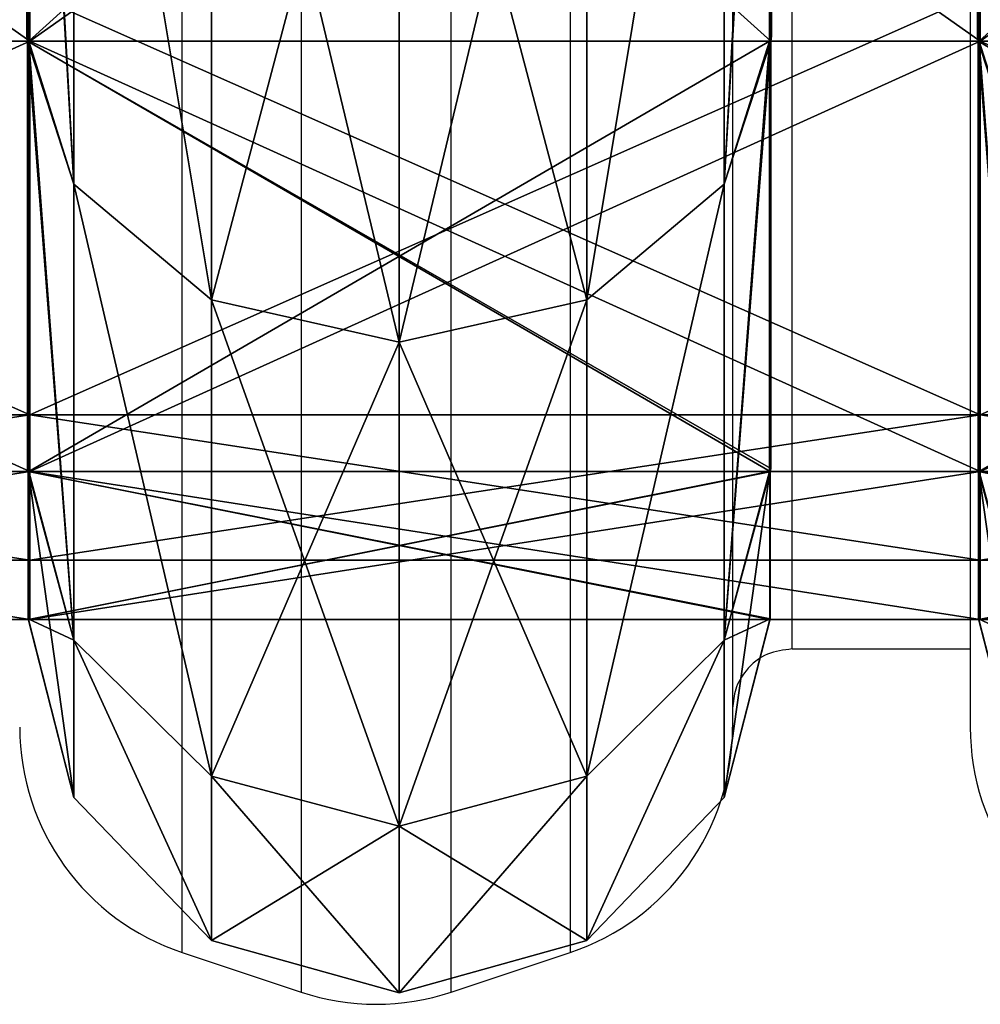
# Model space of a CAD drawing. Units: centimetres. Extents: x -389 to 431, y -327 to 327.
# Drawn here: x -80 to -71, y -158 to -150 of the extents above; entities that cross this region are included whole.
import ezdxf

# ---------------------------------------------------------------- set-up
doc = ezdxf.new("R2010")
doc.units = ezdxf.units.CM
doc.header["$LTSCALE"] = 2.54
doc.layers.get('0').update_dxf_attribs({"true_color": 0xff5454})
doc.layers.add('VP-EQ', color=7, linetype='Continuous', true_color=0x8a3492)

# ---------------------------------------------------------------- blocks, each defined once
blk = doc.blocks.new('R__nica')
at = {"color": 0}
for p, q in [((52.436, 6.9693, 46.4375), (46.4826, 6.9693, 52.3909)), ((52.436, 6.9693, 46.4375), (46.4826, 6.9693, 52.3909)), ((52.436, 6.9693, 46.4375), (53.7592, 6.5311, 47.3988)), ((52.4809, 6.964, 46.3926), (52.436, 6.9693, 46.4375)), ((52.436, 6.9693, 46.4375), (53.7592, 6.5311, 47.3988)), ((52.4809, 6.964, 46.3926), (52.436, 6.9693, 46.4375)), ((56.3063, 6.964, 38.885), (52.4809, 6.964, 46.3926)), ((52.4809, 0.036, 46.3926), (52.4809, 6.964, 46.3926)), ((56.3063, 6.964, 38.885), (52.4809, 6.964, 46.3926)), ((52.4809, 0.036, 46.3926), (52.4809, 6.964, 46.3926)), ((56.3321, 6.9592, 38.8343), (56.3063, 6.964, 38.885)), ((56.3063, 6.964, 38.885), (57.8429, 6.5311, 39.3842)), ((56.3063, 6.964, 38.885), (57.8429, 6.5311, 39.3842)), ((56.3321, 6.9592, 38.8343), (56.3063, 6.964, 38.885)), ((46.4826, 6.9524, 8.5208), (52.4809, 6.9524, 14.5191)), ((46.4826, 6.9524, 8.5208), (52.4809, 6.9524, 14.5191)), ((52.4809, 6.9524, 14.5191), (52.485, 6.9531, 14.527)), ((52.4809, 6.9524, 14.5191), (52.485, 6.9531, 14.527)), ((52.4809, 0.0476, 14.5191), (52.4809, 6.9524, 14.5191)), ((52.4809, 0.0476, 14.5191), (52.4809, 6.9524, 14.5191)), ((52.485, 6.9531, 14.527), (53.7592, 6.5311, 13.6012)), ((52.485, 6.9531, 14.527), (53.7592, 6.5311, 13.6012)), ((52.485, 6.9531, 14.527), (56.3321, 6.9531, 22.0774)), ((52.485, 6.9531, 14.527), (56.3321, 6.9531, 22.0774)), ((57.6521, 6.9592, 30.5), (56.3321, 6.9592, 38.8343)), ((56.3321, 0.0408, 38.8343), (56.3321, 6.9592, 38.8343)), ((56.3321, 0.0408, 38.8343), (56.3321, 6.9592, 38.8343)), ((57.6521, 6.9592, 30.5), (56.3321, 6.9592, 38.8343)), ((56.3321, 6.9531, 22.0774), (56.3365, 6.9555, 22.1052)), ((56.3321, 6.9531, 22.0774), (56.3365, 6.9555, 22.1052)), ((56.3321, 0.0469, 22.0774), (56.3321, 6.9531, 22.0774)), ((56.3321, 0.0469, 22.0774), (56.3321, 6.9531, 22.0774)), ((56.3365, 6.9555, 22.1052), (57.8429, 6.5311, 21.6158)), ((56.3365, 6.9555, 22.1052), (57.8429, 6.5311, 21.6158)), ((56.3365, 6.9555, 22.1052), (57.6591, 6.9555, 30.4558)), ((56.3365, 6.9555, 22.1052), (57.6591, 6.9555, 30.4558)), ((57.6521, 6.9592, 30.5), (59.25, 6.5311, 30.5)), ((57.6591, 6.9555, 30.4558), (57.6521, 6.9592, 30.5)), ((57.6521, 6.9592, 30.5), (59.25, 6.5311, 30.5)), ((57.6591, 6.9555, 30.4558), (57.6521, 6.9592, 30.5)), ((57.6591, 0.0445, 30.4558), (57.6591, 6.9555, 30.4558)), ((57.6591, 0.0445, 30.4558), (57.6591, 6.9555, 30.4558)), ((53.7592, 6.5311, 47.3988), (47.3988, 6.5311, 53.7592)), ((53.7592, 6.5311, 47.3988), (47.3988, 6.5311, 53.7592)), ((47.3988, 6.5311, 7.2408), (53.7592, 6.5311, 13.6012)), ((47.3988, 6.5311, 7.2408), (53.7592, 6.5311, 13.6012)), ((53.7592, 6.5311, 47.3988), (54.7957, 5.25, 48.1518)), ((53.7592, 6.5311, 13.6012), (54.7957, 5.25, 12.8482)), ((53.7592, 6.5311, 13.6012), (57.8429, 6.5311, 21.6158)), ((53.7592, 6.5311, 13.6012), (54.7957, 5.25, 12.8482)), ((53.7592, 6.5311, 13.6012), (57.8429, 6.5311, 21.6158)), ((57.8429, 6.5311, 39.3842), (53.7592, 6.5311, 47.3988)), ((53.7592, 6.5311, 47.3988), (54.7957, 5.25, 48.1518)), ((57.8429, 6.5311, 39.3842), (53.7592, 6.5311, 47.3988)), ((59.25, 6.5311, 30.5), (57.8429, 6.5311, 39.3842)), ((57.8429, 6.5311, 39.3842), (59.0613, 5.25, 39.7801)), ((57.8429, 6.5311, 21.6158), (59.0613, 5.25, 21.2199)), ((57.8429, 6.5311, 21.6158), (59.25, 6.5311, 30.5)), ((57.8429, 6.5311, 21.6158), (59.0613, 5.25, 21.2199)), ((59.25, 6.5311, 30.5), (57.8429, 6.5311, 39.3842)), ((57.8429, 6.5311, 39.3842), (59.0613, 5.25, 39.7801)), ((57.8429, 6.5311, 21.6158), (59.25, 6.5311, 30.5)), ((59.25, 6.5311, 30.5), (60.5311, 5.25, 30.5)), ((59.25, 6.5311, 30.5), (60.5311, 5.25, 30.5)), ((54.7957, 5.25, 48.1518), (48.1518, 5.25, 54.7957)), ((54.7957, 5.25, 48.1518), (48.1518, 5.25, 54.7957)), ((48.1518, 5.25, 6.2043), (54.7957, 5.25, 12.8482)), ((48.1518, 5.25, 6.2043), (54.7957, 5.25, 12.8482)), ((54.7957, 5.25, 48.1518), (55.175, 3.5, 48.4275)), ((59.0613, 5.25, 39.7801), (54.7957, 5.25, 48.1518)), ((54.7957, 5.25, 48.1518), (55.175, 3.5, 48.4275)), ((54.7957, 5.25, 12.8482), (55.175, 3.5, 12.5725)), ((54.7957, 5.25, 12.8482), (55.175, 3.5, 12.5725)), ((54.7957, 5.25, 12.8482), (59.0613, 5.25, 21.2199)), ((54.7957, 5.25, 12.8482), (59.0613, 5.25, 21.2199)), ((59.0613, 5.25, 39.7801), (54.7957, 5.25, 48.1518)), ((60.5311, 5.25, 30.5), (59.0613, 5.25, 39.7801)), ((59.0613, 5.25, 39.7801), (59.5072, 3.5, 39.925)), ((59.0613, 5.25, 21.2199), (60.5311, 5.25, 30.5)), ((59.0613, 5.25, 21.2199), (59.5072, 3.5, 21.075)), ((59.0613, 5.25, 21.2199), (59.5072, 3.5, 21.075)), ((59.0613, 5.25, 21.2199), (60.5311, 5.25, 30.5)), ((60.5311, 5.25, 30.5), (59.0613, 5.25, 39.7801)), ((59.0613, 5.25, 39.7801), (59.5072, 3.5, 39.925)), ((60.5311, 5.25, 30.5), (61, 3.5, 30.5)), ((60.5311, 5.25, 30.5), (61, 3.5, 30.5)), ((48.4275, 3.5, 55.175), (55.175, 3.5, 48.4275)), ((55.175, 3.5, 12.5725), (48.4275, 3.5, 5.825)), ((55.175, 3.5, 12.5725), (48.4275, 3.5, 5.825)), ((48.4275, 3.5, 55.175), (55.175, 3.5, 48.4275)), ((55.175, 3.5, 12.5725), (54.7957, 1.75, 12.8482)), ((55.175, 3.5, 12.5725), (54.7957, 1.75, 12.8482)), ((55.175, 3.5, 48.4275), (54.7957, 1.75, 48.1518)), ((55.175, 3.5, 48.4275), (54.7957, 1.75, 48.1518)), ((55.175, 3.5, 48.4275), (59.5072, 3.5, 39.925)), ((59.5072, 3.5, 21.075), (55.175, 3.5, 12.5725)), ((59.5072, 3.5, 21.075), (55.175, 3.5, 12.5725)), ((55.175, 3.5, 48.4275), (59.5072, 3.5, 39.925)), ((59.5072, 3.5, 21.075), (59.0613, 1.75, 21.2199)), ((59.5072, 3.5, 21.075), (59.0613, 1.75, 21.2199)), ((59.5072, 3.5, 39.925), (59.0613, 1.75, 39.7801)), ((59.5072, 3.5, 39.925), (59.0613, 1.75, 39.7801)), ((61, 3.5, 30.5), (59.5072, 3.5, 21.075)), ((61, 3.5, 30.5), (59.5072, 3.5, 21.075)), ((59.5072, 3.5, 39.925), (61, 3.5, 30.5)), ((59.5072, 3.5, 39.925), (61, 3.5, 30.5)), ((61, 3.5, 30.5), (60.5311, 1.75, 30.5)), ((61, 3.5, 30.5), (60.5311, 1.75, 30.5)), ((48.1518, 1.75, 6.2043), (54.7957, 1.75, 12.8482)), ((48.1518, 1.75, 6.2043), (54.7957, 1.75, 12.8482)), ((54.7957, 1.75, 48.1518), (48.1518, 1.75, 54.7957)), ((54.7957, 1.75, 48.1518), (48.1518, 1.75, 54.7957)), ((54.7957, 1.75, 48.1518), (53.7592, 0.4689, 47.3988)), ((54.7957, 1.75, 12.8482), (53.7592, 0.4689, 13.6012)), ((54.7957, 1.75, 12.8482), (53.7592, 0.4689, 13.6012)), ((54.7957, 1.75, 48.1518), (53.7592, 0.4689, 47.3988)), ((59.0613, 1.75, 39.7801), (54.7957, 1.75, 48.1518)), ((54.7957, 1.75, 12.8482), (59.0613, 1.75, 21.2199)), ((54.7957, 1.75, 12.8482), (59.0613, 1.75, 21.2199)), ((59.0613, 1.75, 39.7801), (54.7957, 1.75, 48.1518)), ((59.0613, 1.75, 21.2199), (57.8429, 0.4689, 21.6158)), ((59.0613, 1.75, 39.7801), (57.8429, 0.4689, 39.3842)), ((59.0613, 1.75, 21.2199), (57.8429, 0.4689, 21.6158)), ((59.0613, 1.75, 39.7801), (57.8429, 0.4689, 39.3842)), ((59.0613, 1.75, 21.2199), (60.5311, 1.75, 30.5)), ((59.0613, 1.75, 21.2199), (60.5311, 1.75, 30.5)), ((60.5311, 1.75, 30.5), (59.0613, 1.75, 39.7801)), ((60.5311, 1.75, 30.5), (59.0613, 1.75, 39.7801)), ((60.5311, 1.75, 30.5), (59.25, 0.4689, 30.5)), ((60.5311, 1.75, 30.5), (59.25, 0.4689, 30.5)), ((47.3988, 0.4689, 7.2408), (53.7592, 0.4689, 13.6012)), ((53.7592, 0.4689, 47.3988), (47.3988, 0.4689, 53.7592)), ((53.7592, 0.4689, 47.3988), (47.3988, 0.4689, 53.7592)), ((47.3988, 0.4689, 7.2408), (53.7592, 0.4689, 13.6012)), ((53.7592, 0.4689, 47.3988), (52.436, 0.0307, 46.4375)), ((53.7592, 0.4689, 47.3988), (52.436, 0.0307, 46.4375)), ((53.7592, 0.4689, 13.6012), (52.485, 0.0469, 14.527)), ((53.7592, 0.4689, 13.6012), (52.485, 0.0469, 14.527)), ((57.8429, 0.4689, 39.3842), (53.7592, 0.4689, 47.3988)), ((53.7592, 0.4689, 13.6012), (57.8429, 0.4689, 21.6158)), ((53.7592, 0.4689, 13.6012), (57.8429, 0.4689, 21.6158)), ((57.8429, 0.4689, 39.3842), (53.7592, 0.4689, 47.3988)), ((57.8429, 0.4689, 39.3842), (56.3063, 0.036, 38.885)), ((57.8429, 0.4689, 39.3842), (56.3063, 0.036, 38.885)), ((57.8429, 0.4689, 21.6158), (56.3365, 0.0445, 22.1052)), ((57.8429, 0.4689, 21.6158), (56.3365, 0.0445, 22.1052)), ((59.25, 0.4689, 30.5), (57.6521, 0.0408, 30.5)), ((59.25, 0.4689, 30.5), (57.6521, 0.0408, 30.5)), ((57.8429, 0.4689, 21.6158), (59.25, 0.4689, 30.5)), ((59.25, 0.4689, 30.5), (57.8429, 0.4689, 39.3842)), ((59.25, 0.4689, 30.5), (57.8429, 0.4689, 39.3842)), ((57.8429, 0.4689, 21.6158), (59.25, 0.4689, 30.5)), ((52.4809, 0.0476, 14.5191), (46.4826, 0.0476, 8.5208)), ((52.4809, 0.0476, 14.5191), (46.4826, 0.0476, 8.5208)), ((46.4826, 0.0307, 52.3909), (52.436, 0.0307, 46.4375)), ((46.4826, 0.0307, 52.3909), (52.436, 0.0307, 46.4375)), ((52.436, 0.0307, 46.4375), (52.4809, 0.036, 46.3926)), ((52.436, 0.0307, 46.4375), (52.4809, 0.036, 46.3926)), ((52.485, 0.0469, 14.527), (52.4809, 0.0476, 14.5191)), ((52.485, 0.0469, 14.527), (52.4809, 0.0476, 14.5191)), ((52.4809, 0.036, 46.3926), (56.3063, 0.036, 38.885)), ((52.4809, 0.036, 46.3926), (56.3063, 0.036, 38.885)), ((56.3321, 0.0469, 22.0774), (52.485, 0.0469, 14.527)), ((56.3321, 0.0469, 22.0774), (52.485, 0.0469, 14.527)), ((56.3063, 0.036, 38.885), (56.3321, 0.0408, 38.8343)), ((56.3063, 0.036, 38.885), (56.3321, 0.0408, 38.8343)), ((56.3365, 0.0445, 22.1052), (56.3321, 0.0469, 22.0774)), ((56.3365, 0.0445, 22.1052), (56.3321, 0.0469, 22.0774)), ((56.3321, 0.0408, 38.8343), (57.6521, 0.0408, 30.5)), ((56.3321, 0.0408, 38.8343), (57.6521, 0.0408, 30.5)), ((57.6591, 0.0445, 30.4558), (56.3365, 0.0445, 22.1052)), ((57.6591, 0.0445, 30.4558), (56.3365, 0.0445, 22.1052)), ((57.6521, 0.0408, 30.5), (57.6591, 0.0445, 30.4558)), ((57.6521, 0.0408, 30.5), (57.6591, 0.0445, 30.4558))]:
    blk.add_line(p, q, dxfattribs=at)
mesh = blk.add_polyface(dxfattribs=at)
corners = [(46.4826, 6.9693, 52.3909), (53.7592, 6.5311, 47.3988), (52.436, 6.9693, 46.4375), (47.3988, 6.5311, 53.7592), (46.4257, 6.9747, 52.4199)]
mesh.append_faces([[corners[k] for k in face] for face in [(0, 1, 2), (3, 0, 4)]], dxfattribs={"vtx0": -1, "color": 0})
mesh.append_faces([[corners[k] for k in face] for face in [(1, 0, 3)]], dxfattribs={"vtx0": -1, "vtx1": -1, "color": 0})
mesh = blk.add_polyface(dxfattribs=at)
corners = [(46.4826, 0.0307, 52.3909), (52.4809, 0.036, 46.3926), (52.436, 0.0307, 46.4375), (46.4826, 6.9693, 52.3909), (52.4809, 6.964, 46.3926), (52.436, 6.9693, 46.4375)]
mesh.append_faces([[corners[k] for k in face] for face in [(0, 1, 2), (4, 3, 5)]], dxfattribs={"vtx0": -1, "color": 0})
mesh.append_faces([[corners[k] for k in face] for face in [(1, 3, 4)]], dxfattribs={"vtx0": -1, "vtx1": -1, "color": 0})
mesh.append_faces([[corners[k] for k in face] for face in [(1, 0, 3)]], dxfattribs={"vtx0": -1, "vtx2": -1, "color": 0})
mesh = blk.add_polyface(dxfattribs=at)
corners = [(52.4809, 6.964, 46.3926), (57.8429, 6.5311, 39.3842), (56.3063, 6.964, 38.885), (53.7592, 6.5311, 47.3988), (52.436, 6.9693, 46.4375)]
mesh.append_faces([[corners[k] for k in face] for face in [(0, 1, 2), (3, 0, 4)]], dxfattribs={"vtx0": -1, "color": 0})
mesh.append_faces([[corners[k] for k in face] for face in [(1, 0, 3)]], dxfattribs={"vtx0": -1, "vtx1": -1, "color": 0})
mesh = blk.add_polyface(dxfattribs=at)
corners = [(52.4809, 6.964, 46.3926), (56.3063, 0.036, 38.885), (52.4809, 0.036, 46.3926), (56.3321, 0.0408, 38.8343), (56.3321, 6.9592, 38.8343), (56.3063, 6.964, 38.885)]
mesh.append_faces([[corners[k] for k in face] for face in [(0, 1, 2), (4, 0, 5)]], dxfattribs={"vtx0": -1, "color": 0})
mesh.append_faces([[corners[k] for k in face] for face in [(1, 0, 3), (3, 0, 4)]], dxfattribs={"vtx0": -1, "vtx1": -1, "color": 0})
mesh = blk.add_polyface(dxfattribs=at)
corners = [(57.6521, 6.9592, 30.5), (57.8429, 6.5311, 39.3842), (59.25, 6.5311, 30.5), (56.3321, 6.9592, 38.8343), (56.3063, 6.964, 38.885)]
mesh.append_faces([[corners[k] for k in face] for face in [(0, 1, 2), (1, 3, 4)]], dxfattribs={"vtx0": -1, "color": 0})
mesh.append_faces([[corners[k] for k in face] for face in [(1, 0, 3)]], dxfattribs={"vtx0": -1, "vtx2": -1, "color": 0})
mesh = blk.add_polyface(dxfattribs=at)
corners = [(47.3988, 6.5311, 7.2408), (46.4826, 6.9524, 8.5208), (53.7592, 6.5311, 13.6012), (46.4726, 6.9533, 8.5156), (52.4809, 6.9524, 14.5191), (52.485, 6.9531, 14.527)]
mesh.append_faces([[corners[k] for k in face] for face in [(1, 0, 3), (2, 4, 5)]], dxfattribs={"vtx0": -1, "color": 0})
mesh.append_faces([[corners[k] for k in face] for face in [(0, 1, 2)]], dxfattribs={"vtx0": -1, "vtx1": -1, "color": 0})
mesh.append_faces([[corners[k] for k in face] for face in [(2, 1, 4)]], dxfattribs={"vtx0": -1, "vtx2": -1, "color": 0})
mesh = blk.add_polyface(dxfattribs=at)
corners = [(52.4809, 6.9524, 14.5191), (46.4826, 0.0476, 8.5208), (52.4809, 0.0476, 14.5191), (46.4826, 6.9524, 8.5208)]
mesh.append_faces([[corners[k] for k in face] for face in [(0, 1, 2), (1, 0, 3)]], dxfattribs={"vtx0": -1, "color": 0})
mesh = blk.add_polyface(dxfattribs=at)
corners = [(56.3321, 0.0469, 22.0774), (52.4809, 0.0476, 14.5191), (52.485, 0.0469, 14.527), (56.3321, 6.9531, 22.0774), (52.4809, 6.9524, 14.5191), (52.485, 6.9531, 14.527)]
mesh.append_faces([[corners[k] for k in face] for face in [(0, 1, 2), (4, 3, 5)]], dxfattribs={"vtx0": -1, "color": 0})
mesh.append_faces([[corners[k] for k in face] for face in [(1, 3, 4)]], dxfattribs={"vtx0": -1, "vtx1": -1, "color": 0})
mesh.append_faces([[corners[k] for k in face] for face in [(1, 0, 3)]], dxfattribs={"vtx0": -1, "vtx2": -1, "color": 0})
mesh = blk.add_polyface(dxfattribs=at)
corners = [(52.485, 6.9531, 14.527), (57.8429, 6.5311, 21.6158), (53.7592, 6.5311, 13.6012), (56.3321, 6.9531, 22.0774), (56.3365, 6.9555, 22.1052)]
mesh.append_faces([[corners[k] for k in face] for face in [(0, 1, 2), (1, 3, 4)]], dxfattribs={"vtx0": -1, "color": 0})
mesh.append_faces([[corners[k] for k in face] for face in [(1, 0, 3)]], dxfattribs={"vtx0": -1, "vtx2": -1, "color": 0})
mesh = blk.add_polyface(dxfattribs=at)
corners = [(56.3321, 6.9592, 38.8343), (57.6521, 0.0408, 30.5), (56.3321, 0.0408, 38.8343), (57.6591, 0.0445, 30.4558), (57.6591, 6.9555, 30.4558), (57.6521, 6.9592, 30.5)]
mesh.append_faces([[corners[k] for k in face] for face in [(0, 1, 2), (4, 0, 5)]], dxfattribs={"vtx0": -1, "color": 0})
mesh.append_faces([[corners[k] for k in face] for face in [(1, 0, 3), (3, 0, 4)]], dxfattribs={"vtx0": -1, "vtx1": -1, "color": 0})
mesh = blk.add_polyface(dxfattribs=at)
corners = [(57.6591, 6.9555, 30.4558), (56.3365, 0.0445, 22.1052), (57.6591, 0.0445, 30.4558), (56.3321, 0.0469, 22.0774), (56.3321, 6.9531, 22.0774), (56.3365, 6.9555, 22.1052)]
mesh.append_faces([[corners[k] for k in face] for face in [(0, 1, 2), (4, 0, 5)]], dxfattribs={"vtx0": -1, "color": 0})
mesh.append_faces([[corners[k] for k in face] for face in [(1, 0, 3), (3, 0, 4)]], dxfattribs={"vtx0": -1, "vtx1": -1, "color": 0})
mesh = blk.add_polyface(dxfattribs=at)
corners = [(56.3365, 6.9555, 22.1052), (59.25, 6.5311, 30.5), (57.8429, 6.5311, 21.6158), (57.6591, 6.9555, 30.4558), (57.6521, 6.9592, 30.5)]
mesh.append_faces([[corners[k] for k in face] for face in [(0, 1, 2), (1, 3, 4)]], dxfattribs={"vtx0": -1, "color": 0})
mesh.append_faces([[corners[k] for k in face] for face in [(1, 0, 3)]], dxfattribs={"vtx0": -1, "vtx2": -1, "color": 0})
mesh = blk.add_polyface(dxfattribs=at)
corners = [(47.3988, 6.5311, 53.7592), (54.7957, 5.25, 48.1518), (53.7592, 6.5311, 47.3988), (48.1518, 5.25, 54.7957)]
mesh.append_faces([[corners[k] for k in face] for face in [(0, 1, 2), (1, 0, 3)]], dxfattribs={"vtx0": -1, "color": 0})
mesh = blk.add_polyface(dxfattribs=at)
corners = [(47.3988, 6.5311, 7.2408), (54.7957, 5.25, 12.8482), (48.1518, 5.25, 6.2043), (53.7592, 6.5311, 13.6012)]
mesh.append_faces([[corners[k] for k in face] for face in [(0, 1, 2), (1, 0, 3)]], dxfattribs={"vtx0": -1, "color": 0})
mesh = blk.add_polyface(dxfattribs=at)
corners = [(53.7592, 6.5311, 13.6012), (59.0613, 5.25, 21.2199), (54.7957, 5.25, 12.8482), (57.8429, 6.5311, 21.6158)]
mesh.append_faces([[corners[k] for k in face] for face in [(0, 1, 2), (1, 0, 3)]], dxfattribs={"vtx0": -1, "color": 0})
mesh = blk.add_polyface(dxfattribs=at)
corners = [(53.7592, 6.5311, 47.3988), (59.0613, 5.25, 39.7801), (57.8429, 6.5311, 39.3842), (54.7957, 5.25, 48.1518)]
mesh.append_faces([[corners[k] for k in face] for face in [(0, 1, 2), (1, 0, 3)]], dxfattribs={"vtx0": -1, "color": 0})
mesh = blk.add_polyface(dxfattribs=at)
corners = [(57.8429, 6.5311, 39.3842), (60.5311, 5.25, 30.5), (59.25, 6.5311, 30.5), (59.0613, 5.25, 39.7801)]
mesh.append_faces([[corners[k] for k in face] for face in [(0, 1, 2), (1, 0, 3)]], dxfattribs={"vtx0": -1, "color": 0})
mesh = blk.add_polyface(dxfattribs=at)
corners = [(57.8429, 6.5311, 21.6158), (60.5311, 5.25, 30.5), (59.0613, 5.25, 21.2199), (59.25, 6.5311, 30.5)]
mesh.append_faces([[corners[k] for k in face] for face in [(0, 1, 2), (1, 0, 3)]], dxfattribs={"vtx0": -1, "color": 0})
mesh = blk.add_polyface(dxfattribs=at)
corners = [(54.7957, 5.25, 48.1518), (48.4275, 3.5, 55.175), (55.175, 3.5, 48.4275), (48.1518, 5.25, 54.7957)]
mesh.append_faces([[corners[k] for k in face] for face in [(0, 1, 2), (1, 0, 3)]], dxfattribs={"vtx0": -1, "color": 0})
mesh = blk.add_polyface(dxfattribs=at)
corners = [(48.1518, 5.25, 6.2043), (55.175, 3.5, 12.5725), (48.4275, 3.5, 5.825), (54.7957, 5.25, 12.8482)]
mesh.append_faces([[corners[k] for k in face] for face in [(0, 1, 2), (1, 0, 3)]], dxfattribs={"vtx0": -1, "color": 0})
mesh = blk.add_polyface(dxfattribs=at)
corners = [(59.0613, 5.25, 39.7801), (55.175, 3.5, 48.4275), (59.5072, 3.5, 39.925), (54.7957, 5.25, 48.1518)]
mesh.append_faces([[corners[k] for k in face] for face in [(0, 1, 2), (1, 0, 3)]], dxfattribs={"vtx0": -1, "color": 0})
mesh = blk.add_polyface(dxfattribs=at)
corners = [(54.7957, 5.25, 12.8482), (59.5072, 3.5, 21.075), (55.175, 3.5, 12.5725), (59.0613, 5.25, 21.2199)]
mesh.append_faces([[corners[k] for k in face] for face in [(0, 1, 2), (1, 0, 3)]], dxfattribs={"vtx0": -1, "color": 0})
mesh = blk.add_polyface(dxfattribs=at)
corners = [(59.0613, 5.25, 21.2199), (61, 3.5, 30.5), (59.5072, 3.5, 21.075), (60.5311, 5.25, 30.5)]
mesh.append_faces([[corners[k] for k in face] for face in [(0, 1, 2), (1, 0, 3)]], dxfattribs={"vtx0": -1, "color": 0})
mesh = blk.add_polyface(dxfattribs=at)
corners = [(60.5311, 5.25, 30.5), (59.5072, 3.5, 39.925), (61, 3.5, 30.5), (59.0613, 5.25, 39.7801)]
mesh.append_faces([[corners[k] for k in face] for face in [(0, 1, 2), (1, 0, 3)]], dxfattribs={"vtx0": -1, "color": 0})
mesh = blk.add_polyface(dxfattribs=at)
corners = [(48.4275, 3.5, 5.825), (54.7957, 1.75, 12.8482), (48.1518, 1.75, 6.2043), (55.175, 3.5, 12.5725)]
mesh.append_faces([[corners[k] for k in face] for face in [(0, 1, 2), (1, 0, 3)]], dxfattribs={"vtx0": -1, "color": 0})
mesh = blk.add_polyface(dxfattribs=at)
corners = [(55.175, 3.5, 48.4275), (48.1518, 1.75, 54.7957), (54.7957, 1.75, 48.1518), (48.4275, 3.5, 55.175)]
mesh.append_faces([[corners[k] for k in face] for face in [(0, 1, 2), (1, 0, 3)]], dxfattribs={"vtx0": -1, "color": 0})
mesh = blk.add_polyface(dxfattribs=at)
corners = [(55.175, 3.5, 12.5725), (59.0613, 1.75, 21.2199), (54.7957, 1.75, 12.8482), (59.5072, 3.5, 21.075)]
mesh.append_faces([[corners[k] for k in face] for face in [(0, 1, 2), (1, 0, 3)]], dxfattribs={"vtx0": -1, "color": 0})
mesh = blk.add_polyface(dxfattribs=at)
corners = [(59.5072, 3.5, 39.925), (54.7957, 1.75, 48.1518), (59.0613, 1.75, 39.7801), (55.175, 3.5, 48.4275)]
mesh.append_faces([[corners[k] for k in face] for face in [(0, 1, 2), (1, 0, 3)]], dxfattribs={"vtx0": -1, "color": 0})
mesh = blk.add_polyface(dxfattribs=at)
corners = [(59.5072, 3.5, 21.075), (60.5311, 1.75, 30.5), (59.0613, 1.75, 21.2199), (61, 3.5, 30.5)]
mesh.append_faces([[corners[k] for k in face] for face in [(0, 1, 2), (1, 0, 3)]], dxfattribs={"vtx0": -1, "color": 0})
mesh = blk.add_polyface(dxfattribs=at)
corners = [(61, 3.5, 30.5), (59.0613, 1.75, 39.7801), (60.5311, 1.75, 30.5), (59.5072, 3.5, 39.925)]
mesh.append_faces([[corners[k] for k in face] for face in [(0, 1, 2), (1, 0, 3)]], dxfattribs={"vtx0": -1, "color": 0})
mesh = blk.add_polyface(dxfattribs=at)
corners = [(54.7957, 1.75, 12.8482), (47.3988, 0.4689, 7.2408), (48.1518, 1.75, 6.2043), (53.7592, 0.4689, 13.6012)]
mesh.append_faces([[corners[k] for k in face] for face in [(0, 1, 2), (1, 0, 3)]], dxfattribs={"vtx0": -1, "color": 0})
mesh = blk.add_polyface(dxfattribs=at)
corners = [(54.7957, 1.75, 48.1518), (47.3988, 0.4689, 53.7592), (53.7592, 0.4689, 47.3988), (48.1518, 1.75, 54.7957)]
mesh.append_faces([[corners[k] for k in face] for face in [(0, 1, 2), (1, 0, 3)]], dxfattribs={"vtx0": -1, "color": 0})
mesh = blk.add_polyface(dxfattribs=at)
corners = [(59.0613, 1.75, 39.7801), (53.7592, 0.4689, 47.3988), (57.8429, 0.4689, 39.3842), (54.7957, 1.75, 48.1518)]
mesh.append_faces([[corners[k] for k in face] for face in [(0, 1, 2), (1, 0, 3)]], dxfattribs={"vtx0": -1, "color": 0})
mesh = blk.add_polyface(dxfattribs=at)
corners = [(59.0613, 1.75, 21.2199), (53.7592, 0.4689, 13.6012), (54.7957, 1.75, 12.8482), (57.8429, 0.4689, 21.6158)]
mesh.append_faces([[corners[k] for k in face] for face in [(0, 1, 2), (1, 0, 3)]], dxfattribs={"vtx0": -1, "color": 0})
mesh = blk.add_polyface(dxfattribs=at)
corners = [(60.5311, 1.75, 30.5), (57.8429, 0.4689, 21.6158), (59.0613, 1.75, 21.2199), (59.25, 0.4689, 30.5)]
mesh.append_faces([[corners[k] for k in face] for face in [(0, 1, 2), (1, 0, 3)]], dxfattribs={"vtx0": -1, "color": 0})
mesh = blk.add_polyface(dxfattribs=at)
corners = [(60.5311, 1.75, 30.5), (57.8429, 0.4689, 39.3842), (59.25, 0.4689, 30.5), (59.0613, 1.75, 39.7801)]
mesh.append_faces([[corners[k] for k in face] for face in [(0, 1, 2), (1, 0, 3)]], dxfattribs={"vtx0": -1, "color": 0})
mesh = blk.add_polyface(dxfattribs=at)
corners = [(53.7592, 0.4689, 47.3988), (46.4826, 0.0307, 52.3909), (52.436, 0.0307, 46.4375), (47.3988, 0.4689, 53.7592), (46.4257, 0.0253, 52.4199)]
mesh.append_faces([[corners[k] for k in face] for face in [(0, 1, 2), (1, 3, 4)]], dxfattribs={"vtx0": -1, "color": 0})
mesh.append_faces([[corners[k] for k in face] for face in [(1, 0, 3)]], dxfattribs={"vtx0": -1, "vtx2": -1, "color": 0})
mesh = blk.add_polyface(dxfattribs=at)
corners = [(47.3988, 0.4689, 7.2408), (46.4826, 0.0476, 8.5208), (46.4726, 0.0467, 8.5156), (53.7592, 0.4689, 13.6012), (52.4809, 0.0476, 14.5191), (52.485, 0.0469, 14.527)]
mesh.append_faces([[corners[k] for k in face] for face in [(0, 1, 2), (4, 3, 5)]], dxfattribs={"vtx0": -1, "color": 0})
mesh.append_faces([[corners[k] for k in face] for face in [(1, 3, 4)]], dxfattribs={"vtx0": -1, "vtx1": -1, "color": 0})
mesh.append_faces([[corners[k] for k in face] for face in [(1, 0, 3)]], dxfattribs={"vtx0": -1, "vtx2": -1, "color": 0})
mesh = blk.add_polyface(dxfattribs=at)
corners = [(57.8429, 0.4689, 39.3842), (52.4809, 0.036, 46.3926), (56.3063, 0.036, 38.885), (53.7592, 0.4689, 47.3988), (52.436, 0.0307, 46.4375)]
mesh.append_faces([[corners[k] for k in face] for face in [(0, 1, 2), (1, 3, 4)]], dxfattribs={"vtx0": -1, "color": 0})
mesh.append_faces([[corners[k] for k in face] for face in [(1, 0, 3)]], dxfattribs={"vtx0": -1, "vtx2": -1, "color": 0})
mesh = blk.add_polyface(dxfattribs=at)
corners = [(57.8429, 0.4689, 21.6158), (52.485, 0.0469, 14.527), (53.7592, 0.4689, 13.6012), (56.3321, 0.0469, 22.0774), (56.3365, 0.0445, 22.1052)]
mesh.append_faces([[corners[k] for k in face] for face in [(0, 1, 2), (3, 0, 4)]], dxfattribs={"vtx0": -1, "color": 0})
mesh.append_faces([[corners[k] for k in face] for face in [(1, 0, 3)]], dxfattribs={"vtx0": -1, "vtx1": -1, "color": 0})
mesh = blk.add_polyface(dxfattribs=at)
corners = [(57.8429, 0.4689, 39.3842), (57.6521, 0.0408, 30.5), (59.25, 0.4689, 30.5), (56.3321, 0.0408, 38.8343), (56.3063, 0.036, 38.885)]
mesh.append_faces([[corners[k] for k in face] for face in [(0, 1, 2), (3, 0, 4)]], dxfattribs={"vtx0": -1, "color": 0})
mesh.append_faces([[corners[k] for k in face] for face in [(1, 0, 3)]], dxfattribs={"vtx0": -1, "vtx1": -1, "color": 0})
mesh = blk.add_polyface(dxfattribs=at)
corners = [(59.25, 0.4689, 30.5), (56.3365, 0.0445, 22.1052), (57.8429, 0.4689, 21.6158), (57.6591, 0.0445, 30.4558), (57.6521, 0.0408, 30.5)]
mesh.append_faces([[corners[k] for k in face] for face in [(0, 1, 2), (3, 0, 4)]], dxfattribs={"vtx0": -1, "color": 0})
mesh.append_faces([[corners[k] for k in face] for face in [(1, 0, 3)]], dxfattribs={"vtx0": -1, "vtx1": -1, "color": 0})
blk = doc.blocks.new('Grupuj_43')
at = {"color": 0}
for p, q in [((46.1299, 0, 40.4885), (46.1299, 8, 40.4885)), ((46.1299, 0, 40.4885), (46.1299, 8, 40.4885)), ((46.1299, 0, 10.5115), (46.1299, 8, 10.5115)), ((46.1299, 0, 10.5115), (46.1299, 8, 10.5115)), ((49.2764, 0, 17.7746), (49.2764, 8, 17.7746)), ((49.2764, 0, 33.2254), (49.2764, 8, 33.2254)), ((49.2764, 0, 33.2254), (49.2764, 8, 33.2254)), ((49.2764, 0, 17.7746), (49.2764, 8, 17.7746)), ((49.7519, 0, 33.3799), (49.7519, 8, 33.3799)), ((49.7519, 0, 33.3799), (49.7519, 8, 33.3799)), ((49.7519, 0, 17.6201), (49.7519, 8, 17.6201)), ((49.7519, 0, 17.6201), (49.7519, 8, 17.6201)), ((50.5, 0, 25.5), (50.5, 8, 25.5)), ((50.5, 0, 25.5), (50.5, 8, 25.5)), ((51, 0, 25.5), (51, 8, 25.5)), ((51, 0, 25.5), (51, 8, 25.5))]:
    blk.add_line(p, q, dxfattribs=at)
at = {"color": 0, "extrusion": (3.25065e-50, 1, -4.47414e-50)}
for centre in [(-25.5, 25.5, 8), (-25.5, 25.5, 8), (-25.5, 25.5, 8), (-25.5, 25.5, 8), (-25.5, 25.5, 8), (-25.5, 25.5, 8), (-25.5, 25.5, 8), (-25.5, 25.5, 8), (-25.5, 25.5, 8), (-25.5, 25.5, 8), (-25.5, 25.5, 8), (-25.5, 25.5, 8), (-25.5, 25.5, 8), (-25.5, 25.5, 8), (-25.5, 25.5, 8), (-25.5, 25.5, 8), (-25.5, 25.5, 8), (-25.5, 25.5, 8), (-25.5, 25.5, 8), (-25.5, 25.5, 8), (-25.5, 25.5, 8), (-25.5, 25.5), (-25.5, 25.5), (-25.5, 25.5), (-25.5, 25.5), (-25.5, 25.5), (-25.5, 25.5), (-25.5, 25.5), (-25.5, 25.5), (-25.5, 25.5), (-25.5, 25.5), (-25.5, 25.5), (-25.5, 25.5), (-25.5, 25.5), (-25.5, 25.5), (-25.5, 25.5), (-25.5, 25.5), (-25.5, 25.5), (-25.5, 25.5), (-25.5, 25.5), (-25.5, 25.5), (-25.5, 25.5)]:
    blk.add_circle(centre, 25.5, dxfattribs=at)
at = {"color": 0, "extrusion": (9.55299e-51, 1, 2.94011e-50)}
blk.add_circle((-25.5, 25.5, 8), 25, dxfattribs=at)
at = {"color": 7, "true_color": 0xfefefe, "extrusion": (9.55299e-51, 1, 2.94011e-50)}
blk.add_circle((-25.5, 25.5, 8), 25, dxfattribs=at)
blk.add_circle((-25.5, 25.5, 8), 25, dxfattribs=at)
blk.add_circle((-25.5, 25.5, 8), 25, dxfattribs=at)
blk.add_circle((-25.5, 25.5, 8), 25, dxfattribs=at)
blk.add_circle((-25.5, 25.5, 8), 25, dxfattribs=at)
blk.add_circle((-25.5, 25.5, 8), 25, dxfattribs=at)
blk.add_circle((-25.5, 25.5, 8), 25, dxfattribs=at)
blk.add_circle((-25.5, 25.5, 8), 25, dxfattribs=at)
blk.add_circle((-25.5, 25.5, 8), 25, dxfattribs=at)
blk.add_circle((-25.5, 25.5, 8), 25, dxfattribs=at)
blk.add_circle((-25.5, 25.5, 8), 25, dxfattribs=at)
blk.add_circle((-25.5, 25.5, 8), 25, dxfattribs=at)
blk.add_circle((-25.5, 25.5, 8), 25, dxfattribs=at)
blk.add_circle((-25.5, 25.5, 8), 25, dxfattribs=at)
blk.add_circle((-25.5, 25.5, 8), 25, dxfattribs=at)
blk.add_circle((-25.5, 25.5, 8), 25, dxfattribs=at)
blk.add_circle((-25.5, 25.5, 8), 25, dxfattribs=at)
blk.add_circle((-25.5, 25.5, 8), 25, dxfattribs=at)
blk.add_circle((-25.5, 25.5, 8), 25, dxfattribs=at)
blk.add_circle((-25.5, 25.5, 8), 25, dxfattribs=at)
at = {"color": 0, "extrusion": (8.63742e-50, 1, -2.80647e-50)}
blk.add_circle((-25.5, 25.5), 25, dxfattribs=at)
at = {"color": 7, "true_color": 0xfefefe, "extrusion": (8.63742e-50, 1, -2.80647e-50)}
blk.add_circle((-25.5, 25.5), 25, dxfattribs=at)
blk.add_circle((-25.5, 25.5), 25, dxfattribs=at)
blk.add_circle((-25.5, 25.5), 25, dxfattribs=at)
blk.add_circle((-25.5, 25.5), 25, dxfattribs=at)
blk.add_circle((-25.5, 25.5), 25, dxfattribs=at)
blk.add_circle((-25.5, 25.5), 25, dxfattribs=at)
blk.add_circle((-25.5, 25.5), 25, dxfattribs=at)
blk.add_circle((-25.5, 25.5), 25, dxfattribs=at)
blk.add_circle((-25.5, 25.5), 25, dxfattribs=at)
blk.add_circle((-25.5, 25.5), 25, dxfattribs=at)
blk.add_circle((-25.5, 25.5), 25, dxfattribs=at)
blk.add_circle((-25.5, 25.5), 25, dxfattribs=at)
blk.add_circle((-25.5, 25.5), 25, dxfattribs=at)
blk.add_circle((-25.5, 25.5), 25, dxfattribs=at)
blk.add_circle((-25.5, 25.5), 25, dxfattribs=at)
blk.add_circle((-25.5, 25.5), 25, dxfattribs=at)
blk.add_circle((-25.5, 25.5), 25, dxfattribs=at)
blk.add_circle((-25.5, 25.5), 25, dxfattribs=at)
blk.add_circle((-25.5, 25.5), 25, dxfattribs=at)
blk.add_circle((-25.5, 25.5), 25, dxfattribs=at)
at = {"color": 0}
mesh = blk.add_polyface(dxfattribs=at)
corners = [(17.6201, 8, 1.2481), (25.5, 8, 0.5), (25.5, 8), (17.7746, 8, 1.7236), (10.5115, 8, 4.8701), (10.8054, 8, 5.2746), (4.8701, 8, 10.5115), (5.2746, 8, 10.8054), (1.2481, 8, 17.6201), (1.7236, 8, 17.7746), (0, 8, 25.5), (0.5, 8, 25.5), (1.2481, 8, 33.3799), (1.7236, 8, 33.2254), (5.2746, 8, 40.1946), (4.8701, 8, 40.4885), (10.8054, 8, 45.7254), (10.5115, 8, 46.1299), (17.7746, 8, 49.2764), (17.6201, 8, 49.7519), (25.5, 8, 50.5), (25.5, 8, 51), (33.3799, 8, 1.2481), (33.2254, 8, 1.7236), (40.4885, 8, 4.8701), (40.1946, 8, 5.2746), (46.1299, 8, 10.5115), (45.7254, 8, 10.8054), (49.7519, 8, 17.6201), (49.2764, 8, 17.7746), (51, 8, 25.5), (50.5, 8, 25.5), (49.2764, 8, 33.2254), (49.7519, 8, 33.3799), (45.7254, 8, 40.1946), (46.1299, 8, 40.4885), (40.1946, 8, 45.7254), (40.4885, 8, 46.1299), (33.2254, 8, 49.2764), (33.3799, 8, 49.7519)]
mesh.append_faces([[corners[k] for k in face] for face in [(0, 1, 2), (1, 0, 3), (3, 4, 5), (5, 6, 7), (7, 8, 9), (9, 10, 11), (11, 12, 13), (13, 12, 14), (14, 15, 16), (16, 17, 18), (18, 19, 20), (22, 23, 24), (24, 25, 26), (26, 27, 28), (28, 29, 30), (30, 32, 33), (33, 34, 35), (35, 36, 37), (37, 38, 39), (39, 20, 21)]], dxfattribs={"vtx0": -1, "vtx1": -1, "color": 0})
mesh.append_faces([[corners[k] for k in face] for face in [(3, 0, 4), (5, 4, 6), (7, 6, 8), (9, 8, 10), (11, 10, 12), (14, 12, 15), (16, 15, 17), (18, 17, 19), (20, 19, 21), (1, 22, 2), (22, 1, 23), (24, 23, 25), (26, 25, 27), (28, 27, 29), (30, 29, 31), (30, 31, 32), (33, 32, 34), (35, 34, 36), (37, 36, 38), (39, 38, 20)]], dxfattribs={"vtx0": -1, "vtx2": -1, "color": 0})
mesh = blk.add_polyface(dxfattribs=at)
corners = [(46.1299, 8, 40.4885), (40.4885, 0, 46.1299), (46.1299, 0, 40.4885), (40.4885, 8, 46.1299)]
mesh.append_faces([[corners[k] for k in face] for face in [(0, 1, 2), (1, 0, 3)]], dxfattribs={"vtx0": -1, "color": 0})
mesh = blk.add_polyface(dxfattribs=at)
corners = [(40.4885, 8, 4.8701), (46.1299, 0, 10.5115), (40.4885, 0, 4.8701), (46.1299, 8, 10.5115)]
mesh.append_faces([[corners[k] for k in face] for face in [(0, 1, 2), (1, 0, 3)]], dxfattribs={"vtx0": -1, "color": 0})
at = {"color": 7, "true_color": 0xfefefe}
mesh = blk.add_polyface(dxfattribs=at)
corners = [(45.7254, 8, 40.1946), (49.2764, 0, 33.2254), (45.7254, 0, 40.1946), (49.2764, 8, 33.2254)]
mesh.append_faces([[corners[k] for k in face] for face in [(0, 1, 2), (1, 0, 3)]], dxfattribs={"vtx0": -1, "color": 7})
mesh = blk.add_polyface(dxfattribs=at)
corners = [(49.2764, 8, 17.7746), (45.7254, 0, 10.8054), (49.2764, 0, 17.7746), (45.7254, 8, 10.8054)]
mesh.append_faces([[corners[k] for k in face] for face in [(0, 1, 2), (1, 0, 3)]], dxfattribs={"vtx0": -1, "color": 7})
at = {"color": 0}
mesh = blk.add_polyface(dxfattribs=at)
corners = [(49.7519, 8, 33.3799), (46.1299, 0, 40.4885), (49.7519, 0, 33.3799), (46.1299, 8, 40.4885)]
mesh.append_faces([[corners[k] for k in face] for face in [(0, 1, 2), (1, 0, 3)]], dxfattribs={"vtx0": -1, "color": 0})
mesh = blk.add_polyface(dxfattribs=at)
corners = [(46.1299, 8, 10.5115), (49.7519, 0, 17.6201), (46.1299, 0, 10.5115), (49.7519, 8, 17.6201)]
mesh.append_faces([[corners[k] for k in face] for face in [(0, 1, 2), (1, 0, 3)]], dxfattribs={"vtx0": -1, "color": 0})
at = {"color": 7, "true_color": 0xfefefe}
mesh = blk.add_polyface(dxfattribs=at)
corners = [(50.5, 8, 25.5), (49.2764, 0, 17.7746), (50.5, 0, 25.5), (49.2764, 8, 17.7746)]
mesh.append_faces([[corners[k] for k in face] for face in [(0, 1, 2), (1, 0, 3)]], dxfattribs={"vtx0": -1, "color": 7})
mesh = blk.add_polyface(dxfattribs=at)
corners = [(49.2764, 8, 33.2254), (50.5, 0, 25.5), (49.2764, 0, 33.2254), (50.5, 8, 25.5)]
mesh.append_faces([[corners[k] for k in face] for face in [(0, 1, 2), (1, 0, 3)]], dxfattribs={"vtx0": -1, "color": 7})
at = {"color": 0}
mesh = blk.add_polyface(dxfattribs=at)
corners = [(51, 8, 25.5), (49.7519, 0, 33.3799), (51, 0, 25.5), (49.7519, 8, 33.3799)]
mesh.append_faces([[corners[k] for k in face] for face in [(0, 1, 2), (1, 0, 3)]], dxfattribs={"vtx0": -1, "color": 0})
mesh = blk.add_polyface(dxfattribs=at)
corners = [(49.7519, 8, 17.6201), (51, 0, 25.5), (49.7519, 0, 17.6201), (51, 8, 25.5)]
mesh.append_faces([[corners[k] for k in face] for face in [(0, 1, 2), (1, 0, 3)]], dxfattribs={"vtx0": -1, "color": 0})
mesh = blk.add_polyface(dxfattribs=at)
corners = [(33.3799, 0, 1.2481), (25.5, 0, 0.5), (25.5, 0), (33.2254, 0, 1.7236), (40.4885, 0, 4.8701), (40.1946, 0, 5.2746), (46.1299, 0, 10.5115), (45.7254, 0, 10.8054), (49.7519, 0, 17.6201), (49.2764, 0, 17.7746), (51, 0, 25.5), (50.5, 0, 25.5), (49.7519, 0, 33.3799), (49.2764, 0, 33.2254), (45.7254, 0, 40.1946), (46.1299, 0, 40.4885), (40.1946, 0, 45.7254), (40.4885, 0, 46.1299), (33.2254, 0, 49.2764), (33.3799, 0, 49.7519), (25.5, 0, 50.5), (25.5, 0, 51), (17.6201, 0, 1.2481), (17.7746, 0, 1.7236), (10.5115, 0, 4.8701), (10.8054, 0, 5.2746), (4.8701, 0, 10.5115), (5.2746, 0, 10.8054), (1.2481, 0, 17.6201), (1.7236, 0, 17.7746), (0, 0, 25.5), (0.5, 0, 25.5), (1.7236, 0, 33.2254), (1.2481, 0, 33.3799), (5.2746, 0, 40.1946), (4.8701, 0, 40.4885), (10.8054, 0, 45.7254), (10.5115, 0, 46.1299), (17.7746, 0, 49.2764), (17.6201, 0, 49.7519)]
mesh.append_faces([[corners[k] for k in face] for face in [(0, 1, 2), (1, 0, 3), (3, 4, 5), (5, 6, 7), (7, 8, 9), (9, 10, 11), (11, 12, 13), (13, 12, 14), (14, 15, 16), (16, 17, 18), (18, 19, 20), (22, 23, 24), (24, 25, 26), (26, 27, 28), (28, 29, 30), (30, 32, 33), (33, 34, 35), (35, 36, 37), (37, 38, 39), (39, 20, 21)]], dxfattribs={"vtx0": -1, "vtx1": -1, "color": 0})
mesh.append_faces([[corners[k] for k in face] for face in [(3, 0, 4), (5, 4, 6), (7, 6, 8), (9, 8, 10), (11, 10, 12), (14, 12, 15), (16, 15, 17), (18, 17, 19), (20, 19, 21), (1, 22, 2), (22, 1, 23), (24, 23, 25), (26, 25, 27), (28, 27, 29), (30, 29, 31), (30, 31, 32), (33, 32, 34), (35, 34, 36), (37, 36, 38), (39, 38, 20)]], dxfattribs={"vtx0": -1, "vtx2": -1, "color": 0})
blk = doc.blocks.new('Grupuj_38')
at = {"color": 18, "true_color": 0x030303, "xscale": 0.9405000000000008, "yscale": 0.9028800000000008, "zscale": 0.9405000000000008}
blk.add_blockref('R__nica', (0, 1.731), dxfattribs=at)
at = {"color": 18, "true_color": 0x030303}
blk.add_blockref('Grupuj_43', (3.2284, 0, 3.1437), dxfattribs=at)
blk = doc.blocks.new('3DGeom_2691_Defintion_1')
at = {"color": 0, "extrusion": (0, 1, 6.12323e-17), "xscale": 44.76518062276715, "yscale": 44.76518062276715, "zscale": 44.76518062276715, "rotation": 180}
blk.add_blockref('Grupuj_38', (1286.03, 358.12, -1282.24), dxfattribs=at)
blk = doc.blocks.new('Grupuj_40')
at = {"color": 0, "extrusion": (0, -1, 6.12323e-17), "xscale": 0.02233879068705041, "yscale": 0.02233879068705041, "zscale": 0.02233879068705041}
for p in [(41.2759, 38.6685, -23.976), (41.2759, 38.6685, -15.976), (41.2759, 38.6685, -7.976)]:
    blk.add_blockref('3DGeom_2691_Defintion_1', p, dxfattribs=at)
blk = doc.blocks.new('Komponent_7')
at = {"color": 0}
blk.add_blockref('Grupuj_40', (12.9173, -146.3305), dxfattribs=at)
blk = doc.blocks.new('Grupuj_1')
at = {"color": 0, "extrusion": (0, 0, -1), "zscale": -1}
blk.add_blockref('Komponent_7', (-101.6696, 438.2863, -88.636), dxfattribs=at)
blk = doc.blocks.new('wd 1409')
at = {"color": 8, "linetype": 'Continuous', "lineweight": 25}
for p, q in [((2019.7696, 1448.8709), (2019.7696, 1392.2926)), ((2021.0345, 1392.2926), (2021.0345, 1448.8709)), ((2018.7696, 1392.6259), (2018.7696, 1448.5376)), ((2022.0345, 1448.5376), (2022.0345, 1392.6259))]:
    blk.add_line(p, q, dxfattribs=at)
at = {"color": 7, "linetype": 'Continuous', "lineweight": 25}
for p, q in [((2023.402, 1446.6403), (2023.402, 1394.5233)), ((2025.402, 1446.6403), (2025.402, 1394.5233)), ((2023.902, 1395.1818), (2023.902, 1445.9818)), ((2023.902, 1395.1818), (2025.402, 1395.1818)), ((2018.7696, 1392.6259), (2019.7696, 1392.2926)), ((2021.0345, 1392.2926), (2022.0345, 1392.6259))]:
    blk.add_line(p, q, dxfattribs=at)
for centre, start, end in [((2019.402, 1394.5233), 180, 251.56505), ((2021.402, 1394.5233), 288.43495, 0), ((2027.402, 1394.5233), 180, 251.56505), ((2020.402, 1394.19), 251.56505, 288.43495)]:
    blk.add_arc(centre, 2, start, end, dxfattribs=at)
blk.add_open_spline([(2023.902, 1395.1818), (2023.8312, 1395.173), (2023.6837, 1395.1546), (2023.516, 1395.0194), (2023.4184, 1394.8512), (2023.4074, 1394.7367), (2023.402, 1394.6818)], degree=3, knots=[0, 0, 0, 0, 0.2702619, 0.5624156, 0.789724, 1, 1, 1, 1], dxfattribs=at)
blk = doc.blocks.new('1409 2d')
at = {"layer": 'VP-EQ', "color": 0}
blk.add_blockref('wd 1409', (-1495.3382, -3088.9017), dxfattribs=at)
blk = doc.blocks.new('1409 2d_')
at = {"layer": 'VP-EQ', "color": 0}
blk.add_blockref('1409 2d', (0, 0), dxfattribs=at)

msp = doc.modelspace()

# ---------------------------------------------------------------- block references
at = {"color": 0, "rotation": 90.00000000000001}
msp.add_blockref('Grupuj_1', (228.4899, -177.0085), dxfattribs=at)
at = {"layer": 'VP-EQ', "color": 0}
msp.add_blockref('1409 2d_', (-601.5904, 1538.4408), dxfattribs=at)

doc.saveas('drawing.dxf')
